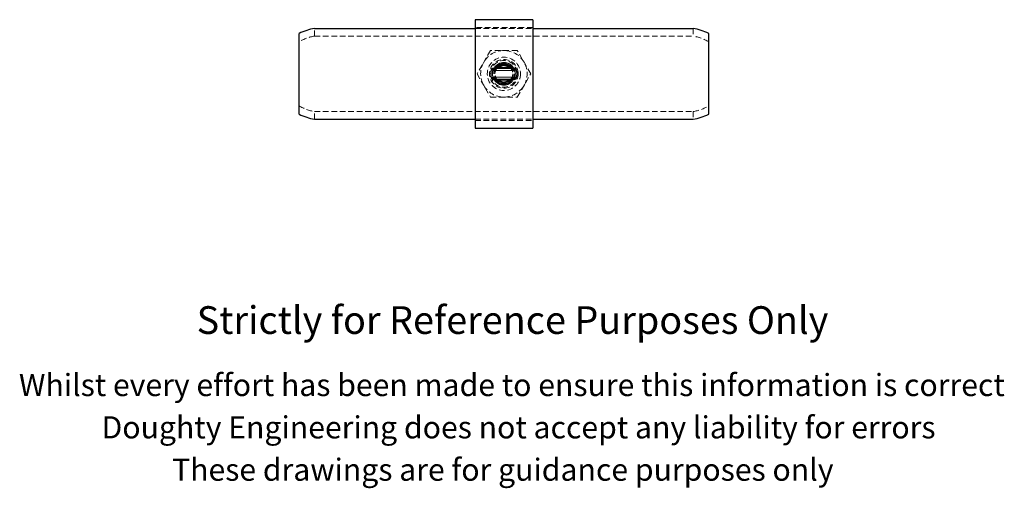
# Model space of a CAD drawing. Units: millimetres. Extents: x 195 to 639, y -8 to 469.
# Drawn here: x 195 to 639, y -8 to 203 of the extents above; entities that cross this region are included whole.
import ezdxf

# ---------------------------------------------------------------- set-up
doc = ezdxf.new("R2010")
doc.units = ezdxf.units.MM
doc.header["$LTSCALE"] = 2
doc.linetypes.add('HIDDEN', pattern=[1.905, 1.27, -0.635])
doc.linetypes.add('PHANTOM', pattern=[12.7, 6.35, -1.27, 1.27, -1.27, 1.27, -1.27])
doc.styles.get("Standard").update_dxf_attribs({"font": 'arial.ttf'})

msp = doc.modelspace()

# ---------------------------------------------------------------- linework, layer by layer
at = {"color": 7, "linetype": 'Continuous', "lineweight": 25}
for p, q in [((426.38, 203.26), (400.38, 203.26)), ((400.38, 203.26), (400.38, 154.35)), ((426.38, 203.26), (426.38, 154.35)), ((320.88, 160.68), (320.88, 197.01)), ((327.88, 199.33), (400.38, 199.33)), ((426.38, 199.33), (498.88, 199.33)), ((505.88, 160.68), (505.88, 197.01)), ((408.64, 181.35), (418.12, 181.35)), ((418.12, 176.35), (408.64, 176.35)), ((327.88, 158.36), (400.38, 158.36)), ((426.38, 158.36), (498.88, 158.36)), ((400.38, 154.35), (426.38, 154.35))]:
    msp.add_line(p, q, dxfattribs=at)
at = {"color": 7, "linetype": 'HIDDEN', "lineweight": 18}
for p, q in [((327.88, 195.88), (327.88, 199.33)), ((327.88, 195.88), (498.88, 195.88)), ((426.38, 199.77), (400.38, 199.77)), ((400.38, 199.33), (426.38, 199.33)), ((498.88, 199.33), (498.88, 195.88)), ((407.32, 189.35), (401.25, 178.85)), ((419.44, 189.35), (407.32, 189.35)), ((425.5, 178.85), (419.44, 189.35)), ((401.25, 178.85), (407.32, 168.35)), ((407.69, 180.65), (407.69, 180.65)), ((409.12, 180.74), (409.23, 180.77)), ((418.38, 178.69), (418.38, 178.85)), ((419.07, 180.65), (419.07, 180.65)), ((419.44, 168.35), (425.5, 178.85)), ((407.69, 177.04), (407.69, 177.04)), ((419.07, 177.04), (419.07, 177.04)), ((407.32, 168.35), (419.44, 168.35)), ((327.88, 158.36), (327.88, 161.82)), ((327.88, 161.82), (498.88, 161.82)), ((498.88, 161.82), (498.88, 158.36)), ((400.38, 158.36), (426.38, 158.36)), ((400.38, 157.85), (426.38, 157.85))]:
    msp.add_line(p, q, dxfattribs=at)
at = {"color": 36, "linetype": 'PHANTOM', "lineweight": 18}
for p, q in [((407.69, 180.65), (408.44, 180.41)), ((418.32, 180.41), (408.44, 180.41)), ((411.22, 181.64), (415.54, 181.64)), ((418.32, 180.41), (419.07, 180.65)), ((407.69, 177.04), (408.44, 177.28)), ((408.44, 177.28), (418.32, 177.28)), ((415.54, 176.05), (411.22, 176.05)), ((418.32, 177.28), (419.07, 177.04))]:
    msp.add_line(p, q, dxfattribs=at)
at = {"color": 7, "linetype": 'HIDDEN', "lineweight": 18, "flags": 128}
for points in [[(409.75, 181.3), (409.84, 181.33), (410.01, 181.34)], [(410.07, 181.18), (410.52, 181.64), (410.52, 181.65)], [(416.24, 181.65), (416.24, 181.64), (416.69, 181.18)], [(416.79, 181.34), (416.93, 181.33), (417.01, 181.3)], [(417.53, 180.77), (417.59, 180.75), (417.64, 180.74)], [(409.23, 176.92), (409.16, 176.95), (409.12, 176.95)], [(409.97, 176.36), (409.85, 176.36), (409.75, 176.39)], [(410.52, 176.05), (410.52, 176.05), (410.07, 176.51)], [(416.69, 176.51), (416.24, 176.05), (416.24, 176.05)], [(417.64, 176.95), (417.59, 176.95), (417.53, 176.92)]]:
    msp.add_lwpolyline(points, dxfattribs=at)
at = {"color": 36, "linetype": 'PHANTOM', "lineweight": 18, "flags": 128}
for points in [[(410.1, 181.36), (409.96, 181.35), (409.91, 181.35)], [(416.65, 181.36), (416.79, 181.35), (416.85, 181.35)], [(409.91, 176.35), (409.98, 176.34), (410.1, 176.34)], [(416.65, 176.34), (416.79, 176.34), (416.85, 176.35)]]:
    msp.add_lwpolyline(points, dxfattribs=at)
at = {"color": 7, "linetype": 'HIDDEN', "lineweight": 18}
for radius in [7.5, 6.5, 6, 5.1]:
    msp.add_circle((413.38, 178.85), radius, dxfattribs=at)
for centre, radius, start, end in [((413.38, 178.85), 10.5, 90, 150), ((413.38, 178.85), 10.5, 30, 90), ((413.38, 178.85), 10.5, 150, 210), ((413.38, 178.85), 10.5, 330, 30), ((413.38, 178.85), 5.97, 162.4378, 197.5622), ((408.64, 180.35), 0.999, 90.0212, 162.5028), ((405.67, 224.23), 43.63, 272.6534, 274.5415), ((413.17, 178.84), 4.81, 148.6275, 211.2944), ((413.08, 178.87), 4.21, 143.9711, 216.9484), ((410.01, 180.39), 0.958, 90.645, 158.5911), ((410.1, 180.43), 0.937, 99.0675, 158.6041), ((410.07, 180.47), 0.886, 100.2032, 160.2535), ((408.58, 183.18), 2.5, 285.2228, 306.7322), ((413.38, 178.85), 4.05, 144.8034, 215.1966), ((413.38, 178.85), 4, 135.573, 224.427), ((410.1, 180.37), 1, 102.0215, 111.3717), ((410.66, 180.95), 0.637, 121.7923, 158.584), ((413.38, 178.85), 4, 315.573, 44.427), ((416.1, 180.95), 0.637, 21.416, 58.2077), ((418.18, 183.18), 2.5, 233.2776, 254.7674), ((413.38, 178.85), 4.05, 324.8034, 35.1966), ((416.74, 180.39), 0.958, 21.4089, 89.355), ((416.65, 180.43), 0.937, 21.3959, 80.9325), ((416.69, 180.47), 0.886, 19.7465, 79.7968), ((416.65, 180.37), 1, 68.6283, 77.9785), ((414.02, 178.88), 3.95, 319.7922, 38.6255), ((421.24, 226.67), 46.08, 265.5087, 267.2964), ((413.6, 178.86), 4.8, 328.4437, 31.2478), ((418.12, 180.35), 0.999, 17.4972, 89.9788), ((413.38, 178.85), 5.97, 342.4378, 17.5622), ((413.38, 178.85), 10.5, 210, 270), ((408.64, 177.35), 0.999, 197.4972, 269.9788), ((405.67, 133.47), 43.62, 85.4583, 87.3468), ((410.01, 177.3), 0.958, 201.4089, 269.355), ((410.12, 177.25), 0.95, 200.4467, 210.8865), ((410.1, 177.26), 0.937, 201.3959, 260.9325), ((408.58, 174.51), 2.5, 53.2776, 74.7674), ((410.06, 177.2), 0.87, 210.4191, 260.1864), ((410.04, 177.19), 0.852, 210.3961, 259.9985), ((410.1, 177.32), 1, 248.6283, 257.7447), ((410.66, 176.74), 0.637, 201.416, 238.2077), ((413.38, 178.85), 5, 250.8584, 270.0723), ((413.38, 178.85), 10.5, 270, 330), ((416.1, 176.74), 0.637, 301.7923, 338.584), ((418.18, 174.51), 2.5, 105.2228, 126.7322), ((416.82, 176.82), 0.473, 260.3791, 293.9909), ((416.74, 177.3), 0.958, 270.645, 338.5911), ((416.65, 177.26), 0.937, 279.0675, 338.6041), ((416.69, 177.22), 0.886, 280.2032, 340.2535), ((416.65, 177.32), 1, 282.0215, 291.3717), ((421.24, 131.02), 46.08, 92.7037, 94.4912), ((418.12, 177.35), 0.999, 270.0212, 342.5028)]:
    msp.add_arc(centre, radius, start, end, dxfattribs=at)
at = {"color": 7, "linetype": 'Continuous', "lineweight": 25}
for centre, radius, start, end in [((413.39, 178.88), 4.98, 29.7799, 150.2201), ((413.2, 179.24), 4.11, 87.4619, 149.2089), ((413.38, 178.85), 4, 44.427, 135.573), ((413.4, 178.91), 4.43, 33.2766, 90.2517), ((413.38, 178.85), 5.97, 162.4378, 197.5622), ((408.64, 180.35), 1, 90, 162.4378), ((410.1, 180.37), 1, 98.4926, 102.0215), ((409.81, 182.35), 1, 278.4926, 315), ((410.87, 181.13), 0.619, 55.1431, 124.8569), ((409.81, 182.35), 1, 315, 315.573), ((415.89, 181.13), 0.619, 55.1431, 124.8569), ((416.95, 182.35), 1, 224.427, 225), ((416.95, 182.35), 1, 225, 261.5074), ((416.65, 180.37), 1, 77.9785, 81.5074), ((418.12, 180.35), 1, 17.5622, 90), ((413.38, 178.85), 5.97, 342.4378, 17.5622), ((408.64, 177.35), 1, 197.5622, 270), ((413.28, 178.65), 4.8, 208.6401, 271.1787), ((413.38, 178.54), 4.27, 210.9815, 328.8876), ((409.81, 175.35), 1, 45, 81.5074), ((410.87, 176.56), 0.619, 235.1431, 304.8569), ((409.81, 175.35), 1, 44.427, 45), ((413.38, 178.85), 4, 224.427, 315.573), ((413.42, 178.74), 4.89, 269.4679, 330.7312), ((415.89, 176.56), 0.619, 235.1431, 304.8569), ((416.95, 175.35), 1, 98.4926, 135), ((416.95, 175.35), 1, 135, 135.573), ((416.65, 177.32), 1, 278.4926, 282.0215), ((418.12, 177.35), 1, 270, 342.4378)]:
    msp.add_arc(centre, radius, start, end, dxfattribs=at)
at = {"color": 36, "linetype": 'PHANTOM', "lineweight": 18}
for centre, radius, start, end in [((413.38, 179.55), 3, 44.427, 135.573), ((413.38, 178.85), 5.18, 162.4378, 197.5622), ((409.73, 180.62), 1.3, 146.3069, 189.3777), ((410.03, 180.86), 0.504, 81.5808, 98.4192), ((410.88, 181.14), 0.624, 55.64, 125.5003), ((409.81, 183.05), 2, 315, 315.573), ((415.87, 181.14), 0.624, 54.4997, 124.36), ((416.95, 183.05), 2, 224.427, 225), ((416.73, 180.86), 0.504, 81.5808, 98.4192), ((417.03, 180.62), 1.3, 350.6223, 33.6931), ((413.38, 178.85), 5.18, 342.4378, 17.5622), ((409.73, 177.07), 1.3, 170.6223, 213.6931), ((410.03, 176.82), 0.495, 261.5079, 264.8711), ((410.03, 176.84), 0.507, 264.9312, 278.3888), ((410.88, 176.55), 0.624, 234.4997, 304.36), ((409.81, 174.64), 2, 44.427, 45), ((413.38, 178.14), 3, 224.427, 315.573), ((416.95, 174.64), 2, 135, 135.573), ((415.87, 176.55), 0.624, 235.64, 305.5003), ((416.73, 176.83), 0.504, 261.5808, 278.4192), ((417.03, 177.07), 1.3, 326.3069, 9.3777)]:
    msp.add_arc(centre, radius, start, end, dxfattribs=at)
at = {"color": 7, "linetype": 'Continuous', "lineweight": 25}
for centre, major_axis, start_param, end_param in [((327.88, 178.85), (15.8, 15.8), 0.86545, 1.20955), ((498.88, 178.85), (15.8, -15.8), 1.932043, 2.276143), ((327.88, 178.85), (15.8, -15.8), 5.073636, 5.417735), ((498.88, 178.85), (15.8, 15.8), 4.007043, 4.351142)]:
    msp.add_ellipse(centre, major_axis=major_axis, ratio=0.851469, start_param=start_param, end_param=end_param, dxfattribs=at)
at = {"color": 7, "linetype": 'HIDDEN', "lineweight": 18}
for centre, major_axis, start_param, end_param in [((327.88, 178.85), (13.13, 13.13), 0.86545, 1.283301), ((498.88, 178.85), (13.13, -13.13), 1.858292, 2.276143), ((327.88, 178.85), (13.13, -13.13), 4.999885, 5.417735), ((498.88, 178.85), (13.13, 13.13), 4.007043, 4.424893)]:
    msp.add_ellipse(centre, major_axis=major_axis, ratio=0.851469, start_param=start_param, end_param=end_param, dxfattribs=at)
at = {"color": 36, "linetype": 'PHANTOM', "lineweight": 18}
for centre, start_param, end_param in [((409.81, 182.35), 4.860614, 5.497787), ((416.95, 182.35), 3.926991, 4.564164), ((409.81, 175.35), 0.785398, 1.422572), ((416.95, 175.35), 1.719021, 2.356194)]:
    msp.add_ellipse(centre, major_axis=(2, 0), ratio=0.5, start_param=start_param, end_param=end_param, dxfattribs=at)

# ---------------------------------------------------------------- texts
for s, height, p in [('Strictly for Reference Purposes Only', 12.5, (274.64, 61.49)), ('Whilst every effort has been made to ensure this information is correct ', 10, (194.38, 33.45)), ('Doughty Engineering does not accept any liability for errors', 10, (231.68, 14.35)), ('These drawings are for guidance purposes only', 10, (263.53, -4.75))]:
    msp.add_text(s, height=height).set_placement(p)

doc.saveas('drawing.dxf')
